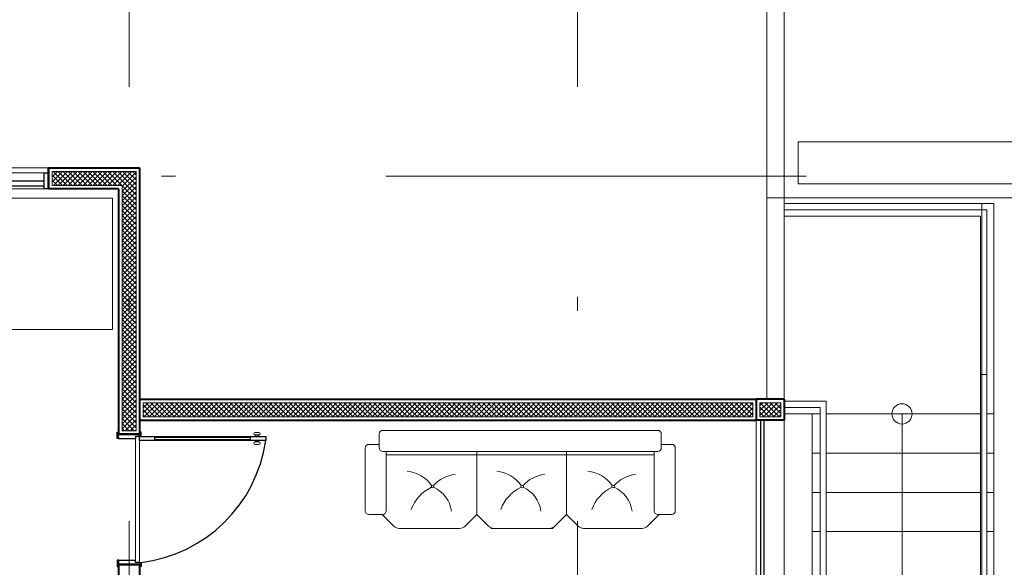
# Model space of a CAD drawing. Units: millimetres. Extents: x 761 to 936, y 232 to 307.
# Drawn here: x 824 to 831, y 248 to 252 of the extents above; entities that cross this region are included whole.
import ezdxf

# ---------------------------------------------------------------- set-up
doc = ezdxf.new("R2010")
doc.units = ezdxf.units.MM
doc.header["$MEASUREMENT"] = 0
doc.linetypes.add('DASHDOT2', pattern=[0.5, 0.25, -0.125, 0, -0.125])
doc.linetypes.add('HIDDEN', pattern=[0.375, 0.25, -0.125])
for name, color, linetype, lineweight in [('A', 32, 'Continuous', 5), ('B', 134, 'Continuous', 13), ('D', 41, 'Continuous', 25), ('eixos', 158, 'Continuous', 5), ('enchimento', 30, 'Continuous', 5), ('G', 7, 'Continuous', 40), ('Piso', 8, 'Continuous', 9)]:
    doc.layers.add(name, color=color, linetype=linetype, lineweight=lineweight)
doc.layers.add('H', color=251, linetype='Continuous')
pattern_1 = [(45, (-5e-13, 16.614856), (-0.0176776695, 0.0176776695), []), (135, (-5e-13, 16.614856), (-0.0176776695, -0.0176776695), [])]

# ---------------------------------------------------------------- blocks, each defined once
blk = doc.blocks.new('sofa_3lug')
at = {"layer": 'A'}
for p, q in [((-0.9912, 0.5993), (-0.9052, 0.6854)), ((-0.8698, 0.7), (-0.4513, 0.7)), ((-0.3299, 0.5993), (-0.4159, 0.6854)), ((-0.3299, 0.5993), (-0.2291, 0.7)), ((0.1882, 0.7), (-0.2291, 0.7)), ((0.2101, 0.7), (-0.2084, 0.7)), ((0.3096, 0.5993), (0.2235, 0.6854)), ((0.3096, 0.5993), (0.3956, 0.6854)), ((0.431, 0.7), (0.8648, 0.7)), ((0.9862, 0.5993), (0.9002, 0.6854)), ((-0.3299, 0.15), (-0.3299, 0.5993)), ((0.3096, 0.15), (0.3096, 0.5993))]:
    blk.add_line(p, q, dxfattribs=at)
for centre in [(-0.663, 0.4023), (-0.0135, 0.4023), (0.6259, 0.4023)]:
    blk.add_circle(centre, 0.00869, dxfattribs=at)
for centre, radius, start, end in [((-0.8698, 0.65), 0.05, 90, 135), ((-0.4513, 0.65), 0.05, 45, 90), ((-0.2084, 0.65), 0.05, 90, 135), ((0.1882, 0.65), 0.05, 45, 90), ((0.431, 0.65), 0.05, 90, 135), ((0.8648, 0.65), 0.05, 45, 90), ((-0.5801, 0.6053), 0.2193, 187.54229, 245.50702), ((-0.7759, 0.6606), 0.2819, 295.37186, 340.10892), ((0.0695, 0.6053), 0.2193, 187.54229, 245.50702), ((-0.1264, 0.6606), 0.2819, 295.37186, 340.10892), ((0.7089, 0.6053), 0.2193, 187.54229, 245.50702), ((0.5131, 0.6606), 0.2819, 295.37186, 340.10892), ((-0.846, 0.547), 0.2333, 275.57948, 319.53344), ((-0.4576, 0.5335), 0.2437, 214.61498, 264.07398), ((-0.1965, 0.547), 0.2333, 275.57948, 319.53344), ((0.1919, 0.5335), 0.2437, 214.61498, 264.07398), ((0.4429, 0.547), 0.2333, 275.57948, 319.53344), ((0.8313, 0.5335), 0.2437, 214.61498, 264.07398)]:
    blk.add_arc(centre, radius, start, end, dxfattribs=at)
at = {"layer": 'B'}
for p, q in [((-1.1062, 0.125), (-1.1062, 0.575)), ((-1.0812, 0.6), (-0.9812, 0.6)), ((-0.9562, 0.575), (-0.9562, 0.15)), ((0.9562, 0.575), (0.9562, 0.15)), ((1.0812, 0.6), (0.9812, 0.6)), ((1.1062, 0.125), (1.1062, 0.575)), ((0.9812, 0.15), (-0.9812, 0.15)), ((0.9562, 0.175), (-0.9562, 0.175)), ((-1.0062, 0.1), (-1.0812, 0.1)), ((-1.0062, 0.125), (-1.0062, 0.1)), ((-1.0062, 0.1), (-1.0062, 0.025)), ((1.0062, 0.1), (1.0062, 0.125)), ((1.0062, 0.125), (1.0062, 0.1)), ((1.0062, 0.1), (1.0812, 0.1)), ((1.0062, 0.025), (1.0062, 0.1)), ((1.0062, 0.1), (1.0062, 0.025)), ((1.0062, 0.1), (1.0812, 0.1)), ((-0.9812, 0), (0.9812, 0))]:
    blk.add_line(p, q, dxfattribs=at)
for centre, start, end in [((-1.0812, 0.575), 90, 180), ((-0.9812, 0.575), 0, 90), ((0.9812, 0.575), 90, 180), ((1.0812, 0.575), 0, 90), ((-0.9812, 0.125), 90, 180), ((0.9812, 0.125), 0, 90), ((-1.0812, 0.125), 180, 270), ((1.0812, 0.125), 270, 360), ((-0.9812, 0.025), 180, 270), ((0.9812, 0.025), 270, 360)]:
    blk.add_arc(centre, 0.025, start, end, dxfattribs=at)

msp = doc.modelspace()

# ---------------------------------------------------------------- hatches: boundary and pattern name
at = {"layer": 'enchimento'}
h = msp.add_hatch(dxfattribs=at)
h.set_pattern_fill('_USER', color=256, scale=0.025, angle=45, style=0, double=1, pattern_type=0)
h.set_pattern_definition(pattern_1)
h.paths.add_polyline_path([(824.3908, 250.4347), (823.7908, 250.4347), (823.7908, 250.3347), (824.2908, 250.3347), (824.2908, 248.5847), (824.3908, 248.5847)])
h = msp.add_hatch(dxfattribs=at)
h.set_pattern_fill('_USER', color=256, scale=0.025, angle=45, style=0, double=1, pattern_type=0)
h.set_pattern_definition(pattern_1)
h.paths.add_polyline_path([(828.9908, 248.7847), (828.8408, 248.7847), (828.8408, 248.6847), (828.9908, 248.6847)])
h.paths.add_polyline_path([(828.7908, 248.7847), (824.4408, 248.7847), (824.4408, 248.6847), (828.7908, 248.6847)])
edge = h.paths.add_edge_path()
edge.add_line((828.8158, 248.8097), (828.8158, 248.6597))

# ---------------------------------------------------------------- linework, layer by layer
at = {"layer": 'A'}
for p, q in [((830.5108, 250.2047), (829.0158, 250.2047)), ((829.0258, 250.2047), (830.4258, 250.2047)), ((830.4258, 250.2047), (830.4258, 246.391)), ((830.5108, 248.7047), (830.5108, 250.2047)), ((830.4608, 250.1597), (829.0158, 250.1597)), ((830.4158, 250.1147), (829.0158, 250.1147)), ((830.4158, 250.1147), (830.4158, 242.3379)), ((830.4608, 250.1597), (830.4608, 242.3379)), ((830.4608, 248.9847), (830.4158, 248.9847)), ((829.0158, 248.7947), (829.3158, 248.7947)), ((829.3158, 242.3379), (829.3158, 248.7947)), ((829.0158, 248.7497), (829.2708, 248.7497)), ((829.2708, 242.3379), (829.2708, 248.7497)), ((829.2158, 248.7047), (829.0158, 248.7047)), ((829.2158, 248.7047), (829.2708, 248.7047)), ((829.2158, 242.3647), (829.2158, 248.7047)), ((829.3158, 248.7047), (830.4158, 248.7047)), ((830.4608, 248.7047), (830.5058, 248.7047)), ((830.5108, 248.7047), (830.5108, 242.3647)), ((824.3858, 247.66), (824.3858, 248.5293)), ((824.4158, 247.645), (824.4158, 248.5143)), ((829.2158, 248.4247), (829.2708, 248.4247)), ((829.3158, 248.4247), (830.4158, 248.4247)), ((830.4608, 248.4247), (830.5108, 248.4247)), ((829.2158, 248.1447), (829.2708, 248.1447)), ((829.3158, 248.1447), (830.4158, 248.1447)), ((830.4608, 248.1447), (830.5108, 248.1447)), ((829.2158, 247.8647), (829.2708, 247.8647)), ((829.3158, 247.8647), (830.4158, 247.8647)), ((830.4608, 247.8647), (830.5108, 247.8647))]:
    msp.add_line(p, q, dxfattribs=at)
for points in [[(824.3908, 250.4347), (823.7908, 250.4347), (823.7908, 250.3347), (824.2908, 250.3347), (824.2908, 248.5847), (824.3908, 248.5847)], [(828.7908, 248.7847), (824.4408, 248.7847), (824.4408, 248.6847), (828.7908, 248.6847)], [(828.9908, 248.7847), (828.8408, 248.7847), (828.8408, 248.6847), (828.9908, 248.6847)]]:
    msp.add_lwpolyline(points, close=True, dxfattribs=at)
at = {"layer": 'B', "linetype": 'DASHDOT2', "ltscale": 12}
msp.add_line((824.3408, 296.7393), (824.3408, 231.7261), dxfattribs=at)
at = {"layer": 'B', "linetype": 'Continuous', "ltscale": 18}
for p, q in [((828.8908, 266.2905), (828.8908, 248.8097)), ((828.8908, 266.2905), (828.8908, 248.8097)), ((829.0158, 266.2905), (829.0158, 248.8097)), ((829.0158, 266.2905), (829.0158, 248.8097)), ((829.0158, 250.2458), (828.8908, 250.2458))]:
    msp.add_line(p, q, dxfattribs=at)
at = {"layer": 'B'}
for p, q in [((823.7658, 250.4597), (822.9658, 250.4597)), ((823.7355, 250.4235), (822.996, 250.4235)), ((822.996, 250.3097), (823.7355, 250.3097)), ((829.0158, 250.2458), (834.4108, 250.2458)), ((828.8158, 248.6597), (828.8158, 244.2597)), ((829.0158, 248.6597), (829.0158, 244.2597)), ((825.2664, 248.5731), (825.2398, 248.5731)), ((825.2045, 248.5368), (824.5214, 248.5368)), ((825.2045, 248.5222), (824.5214, 248.5222)), ((825.2397, 248.5542), (825.2665, 248.5542)), ((825.2397, 248.5542), (825.2397, 248.5452)), ((825.2397, 248.5452), (825.2665, 248.5452)), ((825.2397, 248.5133), (825.2665, 248.5133)), ((825.2397, 248.5044), (825.2397, 248.5133)), ((825.2397, 248.5044), (825.2665, 248.5044)), ((825.2665, 248.5542), (825.2665, 248.5452)), ((825.2665, 248.5044), (825.2665, 248.5133)), ((825.2664, 248.4855), (825.2398, 248.4855))]:
    msp.add_line(p, q, dxfattribs=at)
msp.add_lwpolyline([(834.4108, 250.3458), (829.1158, 250.3458), (829.1158, 250.6458), (834.4108, 250.6458)], dxfattribs=at)
msp.add_lwpolyline([(824.2221, 250.2448), (823.475, 250.2448), (823.475, 249.3064), (824.2221, 249.3064)], close=True, dxfattribs=at)
for centre, start, end in [((825.2405, 248.5636), 94.04614, 265.29557), ((825.2657, 248.5636), 274.70443, 85.95386), ((825.2405, 248.495), 94.70443, 265.95386), ((825.2657, 248.495), 274.04614, 85.29557)]:
    msp.add_arc(centre, 0.00951, start, end, dxfattribs=at)
at = {"layer": 'D'}
for p, q in [((822.996, 250.3668), (823.7355, 250.3668)), ((822.996, 250.3321), (823.7355, 250.3321)), ((828.8458, 248.6597), (828.8458, 244.2597)), ((828.8708, 248.6597), (828.8708, 244.2597)), ((824.2558, 248.5743), (824.2658, 248.5743)), ((824.2558, 248.5291), (824.2558, 248.5743)), ((824.2658, 248.5293), (824.2658, 248.5743)), ((824.4158, 248.5443), (824.4158, 248.5743)), ((824.4258, 248.5743), (824.4158, 248.5743)), ((824.4258, 248.5443), (824.4258, 248.5743)), ((824.2658, 248.5291), (824.2558, 248.5291)), ((824.2658, 248.5293), (824.3858, 248.5293)), ((824.2758, 248.5293), (824.2674, 248.5293)), ((824.2758, 248.5293), (824.3858, 248.5293)), ((824.3858, 248.5443), (824.3858, 248.5293)), ((824.4158, 248.5443), (824.3858, 248.5443)), ((824.3858, 248.5443), (824.3858, 248.5293)), ((824.4158, 248.5443), (824.3858, 248.5443)), ((824.4158, 248.5593), (824.4158, 248.5443)), ((824.4158, 248.5443), (825.3158, 248.5443)), ((824.4158, 248.5443), (824.4258, 248.5443)), ((824.4158, 248.5143), (824.4158, 248.5443)), ((825.3158, 248.5143), (824.4158, 248.5143)), ((824.5214, 248.5443), (824.5214, 248.5143)), ((825.2045, 248.5443), (825.2045, 248.5143)), ((825.3158, 248.5443), (825.3158, 248.5143)), ((824.2558, 247.6602), (824.2558, 247.615)), ((824.2658, 247.6602), (824.2558, 247.6602)), ((824.2658, 247.66), (824.3858, 247.66)), ((824.2658, 247.66), (824.2658, 247.615)), ((824.3858, 247.645), (824.3858, 247.66)), ((824.2558, 247.615), (824.2658, 247.615)), ((824.4158, 247.645), (824.3858, 247.645)), ((824.4158, 247.645), (824.4258, 247.645)), ((824.4158, 247.645), (824.4158, 247.615)), ((824.4258, 247.615), (824.4158, 247.615)), ((824.4258, 247.645), (824.4258, 247.615))]:
    msp.add_line(p, q, dxfattribs=at)
msp.add_lwpolyline([(823.7658, 250.3097), (823.7355, 250.3097), (823.7355, 250.4235), (823.7658, 250.4235)], close=True, dxfattribs=at)
at = {"layer": 'eixos', "linetype": 'DASHDOT2', "ltscale": 12}
for p, q in [((827.5408, 296.7393), (827.5408, 231.7261)), ((841.3718, 250.4001), (766.0922, 250.4001))]:
    msp.add_line(p, q, dxfattribs=at)
at = {"layer": 'G'}
for p, q in [((823.7658, 250.4597), (824.4158, 250.4597)), ((823.7658, 250.4597), (823.7658, 250.3097)), ((823.7658, 250.3097), (823.7658, 250.4597)), ((824.4158, 250.4597), (824.4158, 248.5597)), ((824.2658, 250.3097), (823.7658, 250.3097)), ((824.2658, 250.3097), (824.2658, 248.5597)), ((824.4158, 248.8097), (828.8158, 248.8097)), ((828.8158, 248.8097), (828.8158, 248.6597)), ((829.0158, 248.8097), (828.8158, 248.8097)), ((829.0158, 248.8097), (829.0158, 248.6597)), ((824.4158, 248.6597), (828.8158, 248.6597)), ((829.0158, 248.6597), (828.8158, 248.6597)), ((824.4158, 248.5597), (824.2658, 248.5597)), ((824.2658, 248.5597), (824.4158, 248.5597)), ((824.2658, 248.5597), (824.4158, 248.5597)), ((824.2658, 248.5597), (824.4158, 248.5597)), ((824.2658, 248.5597), (824.4158, 248.5597)), ((824.4158, 248.5597), (824.2658, 248.5597)), ((824.4158, 248.5597), (824.2658, 248.5597)), ((824.2658, 248.5597), (824.4158, 248.5597)), ((824.4158, 248.5597), (824.2658, 248.5597)), ((824.4158, 248.5597), (824.2658, 248.5597)), ((824.4158, 248.5597), (824.2658, 248.5597)), ((824.2658, 248.5597), (824.4158, 248.5597)), ((824.4158, 248.5597), (824.2658, 248.5597)), ((824.2658, 248.5597), (824.4158, 248.5597)), ((824.2658, 247.6304), (824.2658, 247.4597)), ((824.4158, 247.6304), (824.2658, 247.6304)), ((824.2658, 247.6304), (824.4158, 247.6304)), ((824.2658, 247.6304), (824.4158, 247.6304)), ((824.2658, 247.6303), (824.4158, 247.6303)), ((824.4158, 247.6303), (824.2658, 247.6303)), ((824.2658, 247.6303), (824.4158, 247.6303)), ((824.4158, 247.6303), (824.2658, 247.6303)), ((824.4158, 247.6303), (824.2658, 247.6303)), ((824.4158, 247.6303), (824.2658, 247.6303)), ((824.4158, 247.6304), (824.4158, 244.939))]:
    msp.add_line(p, q, dxfattribs=at)
at = {"layer": 'G', "ltscale": 18}
for p, q in [((824.2658, 248.5597), (824.4158, 248.5597)), ((824.2658, 247.6303), (824.4158, 247.6303))]:
    msp.add_line(p, q, dxfattribs=at)
at = {"layer": 'G'}
for points in [[(824.2658, 248.5597), (824.4158, 248.5597)], [(824.2658, 247.6304), (824.4158, 247.6304)]]:
    msp.add_lwpolyline(points, dxfattribs=at)
at = {"layer": 'H', "linetype": 'HIDDEN', "ltscale": 7}
msp.add_arc((824.304, 248.66), 1.0222, 276.84141, 351.8072, dxfattribs=at)
at = {"layer": 'Piso'}
msp.add_line((829.8558, 248.7047), (829.8558, 242.3647), dxfattribs=at)
msp.add_circle((829.8558, 248.7047), 0.0721, dxfattribs=at)

# ---------------------------------------------------------------- block references
at = {"layer": 'B', "rotation": 180}
msp.add_blockref('sofa_3lug', (827.1319, 248.5873), dxfattribs=at)

doc.saveas('drawing.dxf')
